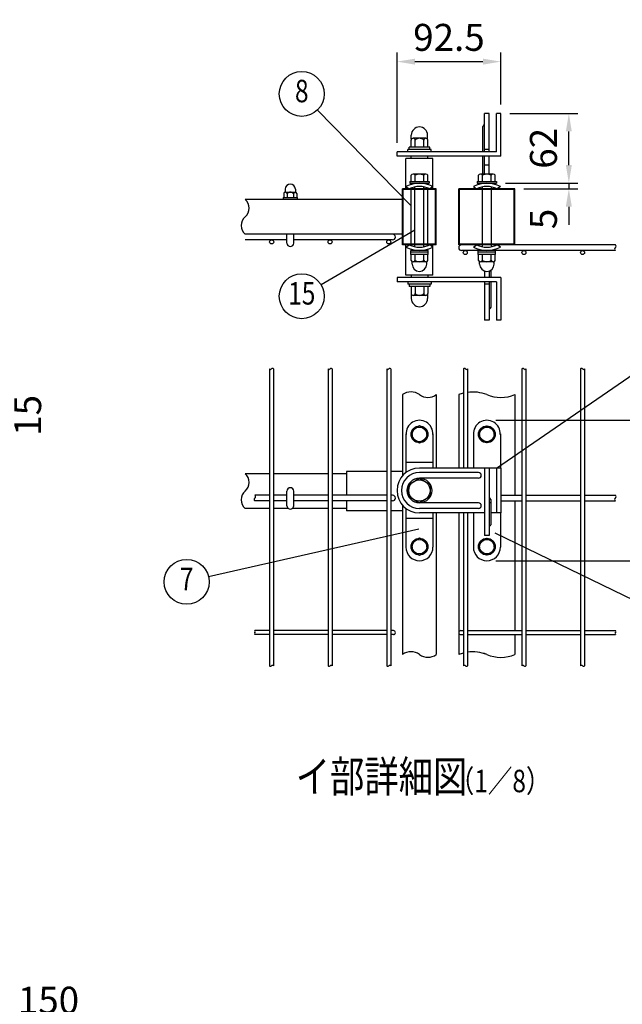
# Model space of a CAD drawing. Extents: x 543 to 7340, y 47 to 5289.
# Drawn here: x 3146 to 4487, y 2228 to 4420 of the extents above; entities that cross this region are included whole.
import ezdxf
from ezdxf.enums import TextEntityAlignment as Align

# ---------------------------------------------------------------- set-up
doc = ezdxf.new("R2010")
doc.units = 0
doc.header["$LTSCALE"] = 100
doc.header["$MEASUREMENT"] = 0
doc.header["$PDMODE"] = 33
doc.header["$PDSIZE"] = 5
doc.layers.get('DEFPOINTS').update_dxf_attribs({"linetype": 'CONTINUOUS'})
for name, color, linetype in [('MOJI', 6, 'CONTINUOUS'), ('SJC', 1, 'CONTINUOUS'), ('SUNPOU', 4, 'CONTINUOUS')]:
    doc.layers.add(name, color=color, linetype=linetype)
doc.styles.add('EXT08', font='ROMANS', dxfattribs={"width": 0.8, "bigfont": 'EXTFONT'})
doc.styles.get("Standard").update_dxf_attribs({"font": 'ROMANS.SHX', "bigfont": 'BIGFONT.SHX'})
doc.dimstyles.new('SJC', dxfattribs={"dimtxt": 0.18, "dimasz": 0.18, "dimexe": 0.18, "dimexo": 0.0625, "dimgap": 0.09, "dimtad": 0, "dimtih": 1, "dimtoh": 1, "dimdec": 4, "dimzin": 0, "dimdsep": 46, "dimtxsty": 'STANDARD', "dimcen": 0.09, "dimadec": 0, "dimazin": 0, "dimtfac": 1, "dimtdec": 4, "dimtofl": 0, "dimtmove": 0, "dimatfit": 3, "dimfxl": 1, "dimtolj": 1, "dimtzin": 0, "dimarcsym": 0})

# ---------------------------------------------------------------- blocks, each defined once
blk = doc.blocks.new('*D10')
at = {"layer": 'DEFPOINTS', "color": 0}
for p in [(2792.8, 3546.6), (2792.8, 3531.6), (3099.3, 3531.6)]:
    blk.add_point(p, dxfattribs=at)
at = {"layer": 'SUNPOU', "color": 0, "lineweight": -2}
for p, q in [((3099.3, 3586.6), (3099.3, 3626.6)), ((2812.8, 3546.6), (3119.3, 3546.6)), ((2812.8, 3531.6), (3119.3, 3531.6)), ((3099.3, 3546.6), (3099.3, 3531.6)), ((3099.3, 3491.6), (3099.3, 3451.6))]:
    blk.add_line(p, q, dxfattribs=at)
at = {"layer": 'SUNPOU', "color": 0}
for points in [[(3092.6, 3586.6), (3106, 3586.6), (3099.3, 3546.6)], [(3092.6, 3491.6), (3106, 3491.6), (3099.3, 3531.6)]]:
    blk.add_solid(points, dxfattribs=at)
at = {"layer": 'SUNPOU', "color": 0, "insert": (3163.7, 3539.1), "char_height": 60, "attachment_point": 5, "rotation": 90, "style": 'EXT08'}
blk.add_mtext('\\A1;15', dxfattribs=at)
blk = doc.blocks.new('*D29')
at = {"layer": 'DEFPOINTS', "color": 0}
for p in [(4217.1, 4326.6), (4217.1, 4211.1), (3985.9, 4126.1)]:
    blk.add_point(p, dxfattribs=at)
at = {"layer": 'SUNPOU', "color": 0, "lineweight": -2}
for p, q in [((3985.9, 4146.1), (3985.9, 4346.6)), ((4217.1, 4231.1), (4217.1, 4346.6)), ((4025.9, 4326.6), (4177.1, 4326.6))]:
    blk.add_line(p, q, dxfattribs=at)
at = {"layer": 'SUNPOU', "color": 0}
for points in [[(4025.9, 4333.2), (4025.9, 4319.9), (3985.9, 4326.6)], [(4177.1, 4333.2), (4177.1, 4319.9), (4217.1, 4326.6)]]:
    blk.add_solid(points, dxfattribs=at)
at = {"layer": 'SUNPOU', "color": 0, "insert": (4101.5, 4380.6), "char_height": 60, "attachment_point": 5, "style": 'EXT08'}
blk.add_mtext('\\A1;92.5', dxfattribs=at)
blk = doc.blocks.new('*D30')
at = {"layer": 'DEFPOINTS', "color": 0}
for p in [(4217.1, 4211.1), (4368.4, 4211.1), (4207.1, 4056.1)]:
    blk.add_point(p, dxfattribs=at)
at = {"layer": 'SUNPOU', "color": 0, "lineweight": -2}
for p, q in [((4237.1, 4211.1), (4388.4, 4211.1)), ((4368.4, 4096.1), (4368.4, 4171.1)), ((4227.1, 4056.1), (4388.4, 4056.1))]:
    blk.add_line(p, q, dxfattribs=at)
at = {"layer": 'SUNPOU', "color": 0}
for points in [[(4361.7, 4171.1), (4375, 4171.1), (4368.4, 4211.1)], [(4361.7, 4096.1), (4375, 4096.1), (4368.4, 4056.1)]]:
    blk.add_solid(points, dxfattribs=at)
at = {"layer": 'SUNPOU', "color": 0, "insert": (4311.8, 4133.6), "char_height": 60, "attachment_point": 5, "rotation": 90, "style": 'EXT08'}
blk.add_mtext('\\A1;62', dxfattribs=at)
blk = doc.blocks.new('*D31')
at = {"layer": 'DEFPOINTS', "color": 0}
for p in [(4368.4, 4056.1), (4248.4, 4043.6), (4368.4, 4043.6)]:
    blk.add_point(p, dxfattribs=at)
at = {"layer": 'SUNPOU', "color": 0, "lineweight": -2}
for p, q in [((4368.4, 4096.1), (4368.4, 4136.1)), ((4368.4, 4056.1), (4368.4, 4043.6)), ((4268.4, 4043.6), (4388.4, 4043.6)), ((4368.4, 4003.6), (4368.4, 3963.6))]:
    blk.add_line(p, q, dxfattribs=at)
at = {"layer": 'SUNPOU', "color": 0}
for points in [[(4361.7, 4096.1), (4375, 4096.1), (4368.4, 4056.1)], [(4361.7, 4003.6), (4375, 4003.6), (4368.4, 4043.6)]]:
    blk.add_solid(points, dxfattribs=at)
at = {"layer": 'SUNPOU', "color": 0, "insert": (4311.8, 3976.3), "char_height": 60, "attachment_point": 5, "rotation": 90, "style": 'EXT08'}
blk.add_mtext('\\A1;5', dxfattribs=at)
blk = doc.blocks.new('*D32')
at = {"layer": 'DEFPOINTS', "color": 0}
for p in [(4185.9, 3528.1), (4617.4, 3528.1), (4185.9, 3215.6)]:
    blk.add_point(p, dxfattribs=at)
at = {"layer": 'SUNPOU', "color": 0, "lineweight": -2}
for p, q in [((4205.9, 3528.1), (4637.4, 3528.1)), ((4617.4, 3255.6), (4617.4, 3488.1)), ((4205.9, 3215.6), (4637.4, 3215.6))]:
    blk.add_line(p, q, dxfattribs=at)
at = {"layer": 'SUNPOU', "color": 0}
for points in [[(4610.7, 3488.1), (4624.1, 3488.1), (4617.4, 3528.1)], [(4610.7, 3255.6), (4624.1, 3255.6), (4617.4, 3215.6)]]:
    blk.add_solid(points, dxfattribs=at)
at = {"layer": 'SUNPOU', "color": 0, "insert": (4563.4, 3371.8), "char_height": 60, "attachment_point": 5, "rotation": 90, "style": 'EXT08'}
blk.add_mtext('\\A1;125', dxfattribs=at)
blk = doc.blocks.new('*D41')
at = {"layer": 'DEFPOINTS', "color": 0}
for p in [(2835.1, 2183.2), (2835.1, 1858.4), (3585.1, 1858.4)]:
    blk.add_point(p, dxfattribs=at)
at = {"layer": 'SUNPOU', "color": 0, "lineweight": -2}
for p, q in [((2835.1, 1878.4), (2835.1, 2203.2)), ((3585.1, 1878.4), (3585.1, 2203.2)), ((3545.1, 2183.2), (2875.1, 2183.2))]:
    blk.add_line(p, q, dxfattribs=at)
at = {"layer": 'SUNPOU', "color": 0}
for points in [[(2875.1, 2189.9), (2875.1, 2176.6), (2835.1, 2183.2)], [(3545.1, 2189.9), (3545.1, 2176.6), (3585.1, 2183.2)]]:
    blk.add_solid(points, dxfattribs=at)
at = {"layer": 'SUNPOU', "color": 0, "insert": (3210.1, 2237.2), "char_height": 60, "attachment_point": 5, "style": 'EXT08'}
blk.add_mtext('\\A1;150', dxfattribs=at)

msp = doc.modelspace()

# ---------------------------------------------------------------- linework, layer by layer
at = {"layer": 'MOJI'}
for p, q in [((4017.13594, 4005.49549), (3808.81757, 4218.87699)), ((4025.88594, 3951.75363), (3817.04287, 3829.53626)), ((4207.13594, 3421.81298), (4525.4096, 3640.67644)), ((4034.5682, 3286.02416), (3566.42426, 3179.55164)), ((4203.54346, 3277.38987), (4584.38706, 3093.10279))]:
    msp.add_line(p, q, dxfattribs=at)
for centre in [(3773.88924, 4254.65424), (3773.88924, 3804.28226), (3517.66933, 3168.46304)]:
    msp.add_circle(centre, 50, dxfattribs=at)
at = {"layer": 'SJC'}
for p, q in [((4005.88594, 4043.56945), (4005.88594, 4111.06945)), ((4065.88594, 4111.06945), (4005.88594, 4111.06945)), ((4017.13594, 4111.06945), (4017.13594, 4116.06945)), ((4054.63594, 4111.06945), (4054.63594, 4116.06945)), ((4065.88594, 4043.56945), (4065.88594, 4111.06945)), ((3998.38594, 3918.56945), (3998.38594, 4043.56945)), ((4073.38594, 4043.56945), (3998.38594, 4043.56945)), ((4071.88594, 4042.06945), (3999.88594, 4042.06945)), ((3999.88594, 3920.06945), (3999.88594, 4042.06945)), ((4017.13594, 3920.06945), (4017.13594, 4042.06945)), ((4025.88594, 4043.56945), (4025.88594, 4047.65271)), ((4025.88594, 3920.06945), (4025.88594, 4042.06945)), ((4045.88594, 4043.56945), (4045.88594, 4047.65271)), ((4045.88594, 3920.06945), (4045.88594, 4042.06945)), ((4054.63594, 3920.06945), (4054.63594, 4042.06945)), ((4071.88594, 3920.06945), (4071.88594, 4042.06945)), ((4073.38594, 3918.56945), (4073.38594, 4043.56945)), ((4123.38594, 3918.56945), (4123.38594, 4043.56945)), ((4248.38594, 4043.56945), (4123.38594, 4043.56945)), ((4124.88594, 3920.06945), (4124.88594, 4042.06945)), ((4246.88594, 4042.06945), (4124.88594, 4042.06945)), ((4175.88594, 4043.56945), (4175.88594, 4047.65271)), ((4175.88594, 3920.06945), (4175.88594, 4042.06945)), ((4195.88594, 4043.56945), (4195.88594, 4047.65271)), ((4195.88594, 3920.06945), (4195.88594, 4042.06945)), ((4246.88594, 3920.06945), (4246.88594, 4042.06945)), ((4248.38594, 3918.56945), (4248.38594, 4043.56945)), ((3998.38594, 4019.81945), (3647.79413, 4019.81945)), ((3998.38594, 3942.31945), (3647.79413, 3942.31945)), ((3740.88594, 3929.81945), (3647.79413, 3929.81945)), ((3976.13594, 3929.81945), (3755.88594, 3929.81945)), ((4073.38594, 3918.56945), (3998.38594, 3918.56945)), ((4071.88594, 3920.06945), (3999.88594, 3920.06945)), ((4005.88594, 3851.06945), (4005.88594, 3918.56945)), ((4025.88594, 3914.48618), (4025.88594, 3918.56945)), ((4045.88594, 3914.48618), (4045.88594, 3918.56945)), ((4065.88594, 3851.06945), (4065.88594, 3918.56945)), ((4248.38594, 3918.56945), (4123.38594, 3918.56945)), ((4472.02863, 3918.56945), (4123.38594, 3918.56945)), ((4246.88594, 3920.06945), (4124.88594, 3920.06945)), ((4472.02863, 3906.06945), (4129.63594, 3906.06945)), ((4175.88594, 3914.48618), (4175.88594, 3918.56945)), ((4195.88594, 3914.48618), (4195.88594, 3918.56945)), ((4065.88594, 3851.06945), (4005.88594, 3851.06945)), ((4017.13594, 3851.06945), (4017.13594, 3846.06945)), ((4054.63594, 3851.06945), (4054.63594, 3846.06945)), ((3701.88594, 3642.42371), (3701.88594, 2981.40381)), ((3710.88594, 3642.42371), (3710.88594, 2981.40381)), ((3832.38594, 3642.42371), (3832.38594, 2981.40381)), ((3841.38594, 3642.42371), (3841.38594, 2981.40381)), ((3962.88594, 3642.42371), (3962.88594, 2981.40381)), ((3971.88594, 3642.42371), (3971.88594, 2981.40381)), ((4133.88594, 3642.42371), (4133.88594, 3421.81298)), ((4142.88594, 3642.42371), (4142.88594, 3421.81298)), ((4263.88594, 3642.42371), (4263.88594, 2981.40381)), ((4272.88594, 3642.42371), (4272.88594, 2981.40381)), ((4394.38594, 3642.42371), (4394.38594, 2981.40381)), ((4403.38594, 3642.42371), (4403.38594, 2981.40381)), ((3998.38594, 3585.19515), (3998.38594, 3404.88488)), ((4073.38594, 3585.19515), (4073.38594, 3421.81298)), ((4123.38594, 3585.19515), (4123.38594, 3421.81298)), ((4248.38594, 3585.19515), (4248.38594, 3421.81298)), ((4248.38594, 3421.81298), (4248.38594, 3361.31298)), ((3701.88594, 3409.31298), (3647.79413, 3409.31298)), ((3832.38594, 3409.31298), (3710.88594, 3409.31298)), ((3873.38594, 3409.31298), (3841.38594, 3409.31298)), ((3873.38594, 3414.31298), (3873.38594, 3361.31298)), ((3962.88594, 3414.31298), (3873.38594, 3414.31298)), ((3998.38594, 3414.31298), (3971.88594, 3414.31298)), ((3701.88594, 3361.31298), (3669.48103, 3361.31298)), ((3740.88594, 3361.31298), (3710.88594, 3361.31298)), ((3832.38594, 3361.31298), (3755.88594, 3361.31298)), ((3962.88594, 3361.31298), (3841.38594, 3361.31298)), ((3976.13594, 3361.31298), (3971.88594, 3361.31298)), ((4217.13594, 3361.31298), (4263.88594, 3361.31298)), ((4272.88594, 3361.31298), (4394.38594, 3361.31298)), ((4403.38594, 3361.31298), (4471.97345, 3361.31298)), ((3701.88594, 3331.81298), (3647.79413, 3331.81298)), ((3701.88594, 3348.81298), (3669.48103, 3348.81298)), ((3740.88594, 3348.81298), (3710.88594, 3348.81298)), ((3744.24016, 3331.81298), (3710.88594, 3331.81298)), ((3832.38594, 3331.81298), (3752.53172, 3331.81298)), ((3832.38594, 3348.81298), (3755.88594, 3348.81298)), ((3962.88594, 3348.81298), (3841.38594, 3348.81298)), ((3873.38594, 3331.81298), (3841.38594, 3331.81298)), ((3873.38594, 3348.81298), (3873.38594, 3326.81298)), ((3976.13594, 3348.81298), (3971.88594, 3348.81298)), ((3998.38594, 3338.74109), (3998.38594, 3006.75665)), ((4217.13594, 3348.81298), (4263.88594, 3348.81298)), ((4248.38594, 3348.81298), (4248.38594, 3321.81298)), ((4272.88594, 3348.81298), (4394.38594, 3348.81298)), ((4403.38594, 3348.81298), (4471.97345, 3348.81298)), ((3962.88594, 3326.81298), (3873.38594, 3326.81298)), ((3998.38594, 3326.81298), (3971.88594, 3326.81298)), ((4073.38594, 3321.81298), (4073.38594, 3006.75665)), ((4123.38594, 3321.81298), (4123.38594, 3006.75665)), ((4133.88594, 3321.81298), (4133.88594, 2981.40381)), ((4142.88594, 3321.81298), (4142.88594, 2981.40381)), ((4248.38594, 3321.81298), (4248.38594, 3060.06298)), ((3701.88594, 3060.06298), (3669.48103, 3060.06298)), ((3701.88594, 3051.06298), (3669.48103, 3051.06298)), ((3832.38594, 3060.06298), (3710.88594, 3060.06298)), ((3832.38594, 3051.06298), (3710.88594, 3051.06298)), ((3962.88594, 3060.06298), (3841.38594, 3060.06298)), ((3962.88594, 3051.06298), (3841.38594, 3051.06298)), ((3977.88594, 3060.06298), (3971.88594, 3060.06298)), ((3977.88594, 3051.06298), (3971.88594, 3051.06298)), ((4127.88594, 3060.06298), (4133.88594, 3060.06298)), ((4127.88594, 3051.06298), (4133.88594, 3051.06298)), ((4142.88594, 3060.06298), (4263.88594, 3060.06298)), ((4142.88594, 3051.06298), (4263.88594, 3051.06298)), ((4248.38594, 3051.06298), (4248.38594, 3006.75665)), ((4272.88594, 3060.06298), (4394.38594, 3060.06298)), ((4272.88594, 3051.06298), (4394.38594, 3051.06298)), ((4403.38594, 3060.06298), (4472.08049, 3060.06298)), ((4403.38594, 3051.06298), (4472.08049, 3051.06298))]:
    msp.add_line(p, q, dxfattribs=at)
for centre, radius, start, end in [((3630.98887, 4000.44445), 25.64776, 310.93733649, 49.06266351), ((3664.5994, 3961.69445), 25.64776, 130.93733649, 229.06266351), ((3976.13594, 3936.06945), 6.25, 270, 90), ((4129.63594, 3912.31945), 6.25, 90, 270), ((4474.15835, 3909.19445), 3.78171, 124.27483879, 235.72516121), ((4469.55558, 3915.44445), 3.98518, 308.3573132, 51.6426868), ((3704.13594, 3644.65832), 3.17112, 224.80337929, 315.19662071), ((3708.63594, 3640.1891), 3.17112, 44.80337929, 135.19662071), ((3834.63594, 3644.65832), 3.17112, 224.80337929, 315.19662071), ((3839.13594, 3640.1891), 3.17112, 44.80337929, 135.19662071), ((3965.13594, 3644.65832), 3.17112, 224.80337929, 315.19662071), ((3969.63594, 3640.1891), 3.17112, 44.80337929, 135.19662071), ((4136.13594, 3640.1891), 3.17112, 44.80337929, 135.19662071), ((4140.63594, 3644.65832), 3.17112, 224.80337929, 315.19662071), ((4266.13594, 3640.1891), 3.17112, 44.80337929, 135.19662071), ((4270.63594, 3644.65832), 3.17112, 224.80337929, 315.19662071), ((4396.63594, 3640.1891), 3.17112, 44.80337929, 135.19662071), ((4401.13594, 3644.65832), 3.17112, 224.80337929, 315.19662071), ((4017.13594, 3559.66731), 31.67386, 53.703011, 126.296989), ((4054.63594, 3610.723), 31.67386, 233.703011, 306.296989), ((4154.63594, 3504.14088), 86.86977, 103.81946086, 111.0838535), ((4154.63594, 3504.14088), 86.86977, 68.9161465, 97.77365113), ((4217.13594, 3659.30206), 80.42634, 247.1354257, 292.8645743), ((3630.98887, 3389.93798), 25.64776, 310.93733649, 49.06266351), ((3664.5994, 3351.18798), 25.64776, 130.93733649, 229.06266351), ((3671.61075, 3351.93798), 3.78171, 124.27483879, 235.72516121), ((3667.00797, 3358.18798), 3.98518, 308.3573132, 51.6426868), ((3976.13594, 3355.06298), 6.25, 270, 90), ((4474.10317, 3351.93798), 3.78171, 124.27483879, 235.72516121), ((4469.50039, 3358.18798), 3.98518, 308.3573132, 51.6426868), ((3672.8732, 3053.31298), 4.07054, 146.44398753, 213.55601247), ((3666.08886, 3057.81298), 4.07054, 326.44398753, 33.55601247), ((3977.88594, 3055.56298), 4.5, 270, 90), ((4127.88594, 3055.56298), 4.5, 90, 270), ((4475.47266, 3053.31298), 4.07054, 146.44398753, 213.55601247), ((4468.68832, 3057.81298), 4.07054, 326.44398753, 33.55601247), ((4017.13594, 2981.22881), 31.67386, 53.703011, 126.296989), ((4054.63594, 3032.28449), 31.67386, 233.703011, 306.296989), ((4154.63594, 2925.70238), 86.86977, 103.81946086, 111.0838535), ((4154.63594, 2925.70238), 86.86977, 68.9161465, 97.77365113), ((4154.63594, 2925.70238), 86.86977, 68.9161465, 74.13344688), ((4217.13594, 3080.86355), 80.42634, 247.1354257, 292.8645743), ((3704.13594, 2983.63842), 3.17112, 224.80337929, 315.19662071), ((3708.63594, 2979.1692), 3.17112, 44.80337929, 135.19662071), ((3834.63594, 2983.63842), 3.17112, 224.80337929, 315.19662071), ((3839.13594, 2979.1692), 3.17112, 44.80337929, 135.19662071), ((3965.13594, 2983.63842), 3.17112, 224.80337929, 315.19662071), ((3969.63594, 2979.1692), 3.17112, 44.80337929, 135.19662071), ((4136.13594, 2979.1692), 3.17112, 44.80337929, 135.19662071), ((4140.63594, 2983.63842), 3.17112, 224.80337929, 315.19662071), ((4266.13594, 2979.1692), 3.17112, 44.80337929, 135.19662071), ((4270.63594, 2983.63842), 3.17112, 224.80337929, 315.19662071), ((4396.63594, 2979.1692), 3.17112, 44.80337929, 135.19662071), ((4401.13594, 2983.63842), 3.17112, 224.80337929, 315.19662071)]:
    msp.add_arc(centre, radius, start, end, dxfattribs=at)
at = {"layer": 'SUNPOU'}
for p, q in [((4190.88594, 4211.06945), (4180.88594, 4211.06945)), ((4180.88594, 4126.06945), (4180.88594, 4211.06945)), ((4190.88594, 4126.06945), (4190.88594, 4211.06945)), ((4217.13594, 4211.06945), (4207.13594, 4211.06945)), ((4217.13594, 4211.06945), (4207.13594, 4211.06945)), ((4207.13594, 4126.06945), (4207.13594, 4211.06945)), ((4217.13594, 4116.06945), (4217.13594, 4211.06945)), ((4177.13594, 4126.06945), (4177.13594, 4182.48496)), ((4017.13594, 4136.06945), (4017.13594, 4152.00995)), ((4017.76094, 4153.76781), (4017.76094, 4162.94445)), ((4049.94844, 4156.06945), (4021.82344, 4156.06945)), ((4026.51094, 4136.06945), (4026.51094, 4152.00995)), ((4045.26094, 4136.06945), (4045.26094, 4152.00995)), ((4054.01094, 4153.76781), (4054.01094, 4162.94445)), ((4054.63594, 4136.06945), (4054.63594, 4152.00995)), ((3985.88594, 4116.06945), (3985.88594, 4126.06945)), ((4207.13594, 4126.06945), (3985.88594, 4126.06945)), ((4062.13594, 4131.06945), (4009.63594, 4131.06945)), ((4009.63594, 4126.06945), (4009.63594, 4131.06945)), ((4058.88594, 4136.06945), (4012.88594, 4136.06945)), ((4012.88594, 4131.06945), (4012.88594, 4136.06945)), ((4058.38594, 4131.06945), (4013.38594, 4131.06945)), ((4058.88594, 4131.06945), (4058.88594, 4136.06945)), ((4062.13594, 4126.06945), (4062.13594, 4131.06945)), ((4190.88594, 4131.06945), (4180.88594, 4131.06945)), ((4217.13594, 4116.06945), (3985.88594, 4116.06945)), ((4177.13594, 4076.31945), (4177.13594, 4116.06945)), ((4180.88594, 4076.31945), (4180.88594, 4116.06945)), ((4190.88594, 4076.31945), (4190.88594, 4116.06945)), ((4190.88594, 4096.06945), (4180.88594, 4096.06945)), ((4014.63594, 4060.06945), (4057.13594, 4060.06945)), ((4014.63594, 4060.06945), (4014.63594, 4056.06945)), ((4014.63594, 4056.06945), (4057.13594, 4056.06945)), ((4017.13594, 4060.06945), (4017.13594, 4073.61312)), ((4017.13594, 4060.06945), (4054.63594, 4060.06945)), ((4049.94844, 4076.31945), (4021.82344, 4076.31945)), ((4026.51094, 4060.06945), (4026.51094, 4073.61312)), ((4045.26094, 4060.06945), (4045.26094, 4073.61312)), ((4054.63594, 4060.06945), (4054.63594, 4073.61312)), ((4057.13594, 4060.06945), (4057.13594, 4056.06945)), ((4164.63594, 4060.06945), (4207.13594, 4060.06945)), ((4164.63594, 4060.06945), (4164.63594, 4056.06945)), ((4164.63594, 4056.06945), (4207.13594, 4056.06945)), ((4167.13594, 4060.06945), (4167.13594, 4073.61312)), ((4167.13594, 4060.06945), (4204.63594, 4060.06945)), ((4199.94844, 4076.31945), (4171.82344, 4076.31945)), ((4176.51094, 4060.06945), (4176.51094, 4073.61312)), ((4195.26094, 4060.06945), (4195.26094, 4073.61312)), ((4204.63594, 4060.06945), (4204.63594, 4073.61312)), ((4207.13594, 4060.06945), (4207.13594, 4056.06945)), ((3734.01094, 4033.20717), (3734.01094, 4023.81945)), ((3737.13594, 4042.56945), (3737.13594, 4036.91406)), ((3737.60469, 4036.31945), (3759.16719, 4036.31945)), ((3741.19844, 4036.31945), (3741.19844, 4036.31945)), ((3755.57344, 4033.20717), (3755.57344, 4023.81945)), ((3759.63594, 4042.56945), (3759.63594, 4036.91406)), ((3762.76094, 4033.20717), (3762.76094, 4023.81945)), ((4005.88594, 4048.39873), (4012.97306, 4043.56945)), ((4065.88594, 4048.39873), (4058.79882, 4043.56945)), ((4155.88594, 4048.39873), (4162.97306, 4043.56945)), ((4215.88594, 4048.39873), (4208.79882, 4043.56945)), ((3732.76094, 4023.81945), (3732.76094, 4019.81945)), ((3732.76094, 4023.81945), (3764.01094, 4023.81945)), ((3741.19844, 4032.16974), (3741.19844, 4023.81945)), ((3764.01094, 4023.81945), (3764.01094, 4019.81945)), ((3740.88594, 3922.31945), (3740.88594, 3942.31945)), ((3755.88594, 3922.31945), (3755.88594, 3942.31945)), ((4005.88594, 3913.74017), (4012.97306, 3918.56945)), ((4055.26094, 3906.06945), (4016.51094, 3906.06945)), ((4016.51094, 3902.06945), (4016.51094, 3906.06945)), ((4055.26094, 3902.06945), (4016.51094, 3902.06945)), ((4016.63594, 3897.06945), (4016.63594, 3902.06945)), ((4055.13594, 3897.06945), (4055.13594, 3902.06945)), ((4055.26094, 3902.06945), (4055.26094, 3906.06945)), ((4065.88594, 3913.74017), (4058.79882, 3918.56945)), ((4155.88594, 3913.74017), (4162.97306, 3918.56945)), ((4166.51094, 3902.06945), (4166.51094, 3906.06945)), ((4205.26094, 3906.06945), (4166.51094, 3906.06945)), ((4205.26094, 3902.06945), (4166.51094, 3902.06945)), ((4166.63594, 3897.06945), (4166.63594, 3902.06945)), ((4205.13594, 3897.06945), (4205.13594, 3902.06945)), ((4205.26094, 3902.06945), (4205.26094, 3906.06945)), ((4215.88594, 3913.74017), (4208.79882, 3918.56945)), ((4055.13594, 3897.06945), (4016.63594, 3897.06945)), ((4017.13594, 3883.52578), (4017.13594, 3897.06945)), ((4019.63594, 3875.81945), (4019.63594, 3880.57581)), ((4049.94844, 3880.81945), (4021.82344, 3880.81945)), ((4026.51094, 3883.52578), (4026.51094, 3897.06945)), ((4045.26094, 3883.52578), (4045.26094, 3897.06945)), ((4052.13594, 3875.81945), (4052.13594, 3880.57581)), ((4054.63594, 3883.52578), (4054.63594, 3897.06945)), ((4205.13594, 3897.06945), (4166.63594, 3897.06945)), ((4167.13594, 3883.52578), (4167.13594, 3897.06945)), ((4169.63594, 3875.81945), (4169.63594, 3880.57581)), ((4199.94844, 3880.81945), (4171.82344, 3880.81945)), ((4176.51094, 3883.52578), (4176.51094, 3897.06945)), ((4195.26094, 3883.52578), (4195.26094, 3897.06945)), ((4202.13594, 3875.81945), (4202.13594, 3880.57581)), ((4204.63594, 3883.52578), (4204.63594, 3897.06945)), ((4019.63594, 3875.81945), (4019.63594, 3877.06945)), ((4052.13594, 3875.81945), (4052.13594, 3877.06945)), ((4169.63594, 3875.81945), (4169.63594, 3877.06945)), ((4180.88594, 3860.3578), (4180.88594, 3846.06945)), ((4190.88594, 3860.3578), (4190.88594, 3846.06945)), ((4194.63594, 3862.12638), (4194.63594, 3845.95871)), ((4202.13594, 3875.81945), (4202.13594, 3877.06945)), ((4217.13594, 3846.06945), (3985.88594, 3846.06945)), ((3985.88594, 3846.06945), (3985.88594, 3836.06945)), ((4207.13594, 3836.06945), (3985.88594, 3836.06945)), ((4009.63594, 3836.06945), (4009.63594, 3831.06945)), ((4062.13594, 3836.06945), (4062.13594, 3831.06945)), ((4180.88594, 3836.06945), (4180.88594, 3751.06945)), ((4190.88594, 3836.06945), (4190.88594, 3751.06945)), ((4194.63594, 3835.95871), (4194.63594, 3779.54319)), ((4207.13594, 3836.06945), (4207.13594, 3751.06945)), ((4217.13594, 3846.06945), (4217.13594, 3751.06945)), ((4062.13594, 3831.06945), (4009.63594, 3831.06945)), ((4012.88594, 3831.06945), (4012.88594, 3826.06945)), ((4058.88594, 3826.06945), (4012.88594, 3826.06945)), ((4058.38594, 3831.06945), (4013.38594, 3831.06945)), ((4017.13594, 3826.06945), (4017.13594, 3810.12894)), ((4026.51094, 3826.06945), (4026.51094, 3810.12894)), ((4045.26094, 3826.06945), (4045.26094, 3810.12894)), ((4054.63594, 3826.06945), (4054.63594, 3810.12894)), ((4058.88594, 3831.06945), (4058.88594, 3826.06945)), ((4190.88594, 3831.06945), (4180.88594, 3831.06945)), ((4017.76094, 3808.37108), (4017.76094, 3799.19445)), ((4049.94844, 3806.06945), (4021.82344, 3806.06945)), ((4054.01094, 3808.37108), (4054.01094, 3799.19445)), ((4190.88594, 3751.06945), (4180.88594, 3751.06945)), ((4217.13594, 3751.06945), (4207.13594, 3751.06945)), ((4217.13594, 3751.06945), (4207.13594, 3751.06945)), ((4035.88594, 3515.56298), (4019.63594, 3506.16713)), ((4052.13594, 3506.16713), (4035.88594, 3515.56298)), ((4169.63594, 3506.16713), (4185.88594, 3515.56298)), ((4185.88594, 3515.56298), (4202.13594, 3506.16713)), ((4005.88594, 3498.06298), (4005.88594, 3411.81298)), ((4019.63594, 3496.81298), (4019.63594, 3506.16713)), ((4019.63594, 3496.81298), (4019.63594, 3487.45884)), ((4019.63594, 3487.45884), (4035.88594, 3478.06298)), ((4035.88594, 3478.06298), (4052.13594, 3487.45884)), ((4052.13594, 3496.81298), (4052.13594, 3506.16713)), ((4052.13594, 3496.81298), (4052.13594, 3487.45884)), ((4065.88594, 3498.06298), (4065.88594, 3421.81298)), ((4155.88594, 3498.06298), (4155.88594, 3421.81298)), ((4169.63594, 3496.81298), (4169.63594, 3506.16713)), ((4169.63594, 3496.81298), (4169.63594, 3487.45884)), ((4185.88594, 3478.06298), (4169.63594, 3487.45884)), ((4202.13594, 3487.45884), (4185.88594, 3478.06298)), ((4202.13594, 3496.81298), (4202.13594, 3506.16713)), ((4202.13594, 3496.81298), (4202.13594, 3487.45884)), ((4215.88594, 3498.06298), (4215.88594, 3421.81298)), ((4065.88594, 3434.31298), (4005.88594, 3434.31298)), ((4155.88594, 3421.81298), (4035.88594, 3421.81298)), ((4217.13594, 3421.81298), (4155.88594, 3421.81298)), ((4180.88594, 3421.81298), (4180.88594, 3271.81298)), ((4190.88594, 3421.81298), (4180.88594, 3421.81298)), ((4190.88594, 3421.81298), (4190.88594, 3271.81298)), ((4207.13594, 3421.81298), (4207.13594, 3321.81298)), ((4217.13594, 3421.81298), (4217.13594, 3321.81298)), ((4012.13594, 3385.42651), (4035.88594, 3399.18798)), ((4167.13601, 3411.81298), (4035.88594, 3411.81298)), ((4167.13601, 3399.31298), (4035.88594, 3399.31298)), ((4035.88594, 3399.18798), (4059.63594, 3385.42651)), ((4012.13594, 3357.94981), (4012.13594, 3385.42651)), ((4059.63594, 3385.42651), (4059.63594, 3358.19946)), ((3740.88594, 3338.06298), (3740.88594, 3370.56298)), ((3755.88594, 3338.06298), (3755.88594, 3370.56298)), ((4035.88594, 3344.43798), (4012.13594, 3357.94981)), ((4059.63594, 3358.19946), (4035.88594, 3344.43798)), ((4005.88594, 3331.81298), (4005.88594, 3245.56298)), ((4167.13594, 3344.31298), (4035.88594, 3344.31298)), ((4167.13594, 3331.81298), (4035.88594, 3331.81298)), ((4190.88594, 3345.36005), (4194.63594, 3345.36005)), ((4194.63594, 3351.61005), (4194.63594, 3295.36005)), ((4155.88594, 3321.81298), (4035.88594, 3321.81298)), ((4065.88594, 3321.81298), (4065.88594, 3245.56298)), ((4155.88594, 3321.81298), (4155.88594, 3245.56298)), ((4180.88594, 3321.81298), (4155.88594, 3321.81298)), ((4217.13594, 3321.81298), (4194.63594, 3321.81298)), ((4215.88594, 3321.81298), (4215.88594, 3245.56298)), ((4065.88594, 3309.31298), (4005.88594, 3309.31298)), ((4190.88594, 3292.86005), (4192.13594, 3292.86005)), ((4190.88594, 3271.81298), (4180.88594, 3271.81298)), ((4035.88594, 3265.56298), (4019.63594, 3256.16713)), ((4019.63594, 3246.81298), (4019.63594, 3256.16713)), ((4019.63594, 3246.81298), (4019.63594, 3237.45884)), ((4052.13594, 3256.16713), (4035.88594, 3265.56298)), ((4052.13594, 3246.81298), (4052.13594, 3256.16713)), ((4052.13594, 3246.81298), (4052.13594, 3237.45884)), ((4169.63594, 3256.16713), (4185.88594, 3265.56298)), ((4169.63594, 3246.81298), (4169.63594, 3256.16713)), ((4169.63594, 3246.81298), (4169.63594, 3237.45884)), ((4185.88594, 3265.56298), (4202.13594, 3256.16713)), ((4202.13594, 3246.81298), (4202.13594, 3256.16713)), ((4202.13594, 3246.81298), (4202.13594, 3237.45884)), ((4019.63594, 3237.45884), (4035.88594, 3228.06298)), ((4035.88594, 3228.06298), (4052.13594, 3237.45884)), ((4185.88594, 3228.06298), (4169.63594, 3237.45884)), ((4202.13594, 3237.45884), (4185.88594, 3228.06298))]:
    msp.add_line(p, q, dxfattribs=at)
for centre, radius in [((3706.88594, 3925.31945), 4.5), ((3836.88594, 3925.31945), 4.5), ((3967.38594, 3925.31945), 4.5), ((4137.88594, 3901.56945), 4.5), ((4268.38594, 3901.56945), 4.5), ((4398.88594, 3901.56945), 4.5), ((4035.88594, 3496.81298), 18.75), ((4035.88594, 3496.81298), 16.25), ((4185.88594, 3496.81298), 18.75), ((4185.88594, 3496.81298), 16.25), ((4035.88594, 3371.81298), 27.5), ((4035.88594, 3371.81298), 23.75), ((4035.88594, 3246.81298), 18.75), ((4035.88594, 3246.81298), 16.25), ((4185.88594, 3246.81298), 18.75), ((4185.88594, 3246.81298), 16.25)]:
    msp.add_circle(centre, radius, dxfattribs=at)
for centre, radius, start, end in [((4035.88594, 4162.94445), 18.125, 0, 180), ((4180.88594, 4182.31562), 3.75382, 90, 182.58547864), ((4021.82344, 4151.33337), 4.73608, 8.2132107, 171.7867893), ((4035.88594, 4143.21438), 12.85506, 43.17355111, 136.82644889), ((4049.94844, 4151.33337), 4.73608, 8.2132107, 171.7867893), ((4035.88594, 3993.56945), 62.5, 61.31459799, 118.68540201), ((4021.82344, 4070.90679), 5.41266, 30, 150), ((4035.88594, 4058.7283), 17.59114, 57.7957725, 122.2042275), ((4049.94844, 4070.90679), 5.41266, 30, 150), ((4185.88594, 3993.56945), 62.5, 61.31459799, 118.68540201), ((4171.82344, 4070.90679), 5.41266, 30, 150), ((4185.88594, 4058.7283), 17.59114, 57.7957725, 122.2042275), ((4199.94844, 4070.90679), 5.41266, 30, 150), ((3737.60469, 4032.68845), 3.63099, 351.7867893, 171.7867893), ((3735.88594, 4036.91406), 1.25, 328.45857639, 0), ((3748.38594, 4042.56945), 11.25, 0, 180), ((3748.38594, 4028.02004), 8.29941, 30, 150), ((3759.16719, 4032.68845), 3.63099, 8.2132107, 171.7867893), ((3760.88594, 4036.91406), 1.25, 180, 211.54142363), ((4035.88594, 3993.56945), 55, 65.38002267, 114.61997733), ((4016.43422, 4036.91406), 1.25, 328.45857639, 0), ((4185.88594, 3993.56945), 55, 65.38002267, 114.61997733), ((3748.38594, 3922.31945), 7.5, 180, 0), ((4035.88594, 3968.56945), 62.5, 241.31459799, 298.68540201), ((4035.88594, 3968.56945), 55, 245.38002267, 294.61997733), ((4185.88594, 3968.56945), 62.5, 241.31459799, 298.68540201), ((4185.88594, 3968.56945), 55, 245.38002267, 294.61997733), ((4021.82344, 3886.2321), 5.41266, 210, 330), ((4018.38594, 3880.57581), 1.25, 0, 45), ((4035.88594, 3898.41059), 17.59114, 237.7957725, 302.2042275), ((4049.94844, 3886.2321), 5.41266, 210, 330), ((4053.38594, 3880.57581), 1.25, 135, 180), ((4171.82344, 3886.2321), 5.41266, 210, 330), ((4168.38594, 3880.57581), 1.25, 0, 45), ((4185.88594, 3898.41059), 17.59114, 237.7957725, 302.2042275), ((4199.94844, 3886.2321), 5.41266, 210, 330), ((4203.38594, 3880.57581), 1.25, 135, 180), ((4035.88594, 3875.81945), 16.25, 180, 0), ((4185.88594, 3875.81945), 16.25, 180, 0), ((4021.82344, 3810.80552), 4.73608, 188.2132107, 351.7867893), ((4035.88594, 3799.19445), 18.125, 180, 0), ((4035.88594, 3818.92451), 12.85506, 223.17355111, 316.82644889), ((4049.94844, 3810.80552), 4.73608, 188.2132107, 351.7867893), ((4190.88594, 3779.71253), 3.75382, 270, 2.58547864), ((4035.88594, 3498.06298), 30, 357.61198454, 182.38801546), ((4185.88594, 3498.06298), 30, 357.61198454, 182.38801546), ((4035.88594, 3371.81298), 50, 90, 270), ((4035.88594, 3371.81298), 40, 90, 270), ((4035.88594, 3371.81298), 27.5, 90, 270), ((4167.13594, 3405.56298), 6.25, 270, 90), ((3748.38594, 3370.56298), 7.5, 0, 180), ((4190.88594, 3351.61005), 3.75, 0, 90), ((3748.38594, 3338.06298), 7.5, 180, 0), ((4167.13594, 3338.06298), 6.25, 270, 90), ((4192.13594, 3295.36005), 2.5, 270, 0), ((4035.88594, 3245.56298), 30, 180, 0), ((4185.88594, 3245.56298), 30, 180, 0)]:
    msp.add_arc(centre, radius, start, end, dxfattribs=at)

# ---------------------------------------------------------------- texts
at = {"layer": 'MOJI', "style": 'EXT08', "width": 0.8}
for s, p in [('8', (3773.88924, 4254.65424)), ('15', (3773.88924, 3804.28226)), ('7', (3517.66933, 3168.46304))]:
    msp.add_text(s, height=50, dxfattribs=at).set_placement(p, align=Align.MIDDLE)
for s, height, p in [('イ部詳細図', 70, (3760.4454, 2700.1522)), ('  （1／8）', 50, (4078.80688, 2700.1522))]:
    msp.add_text(s, height=height, dxfattribs=at).set_placement(p)

# ---------------------------------------------------------------- dimensions: what is measured, and where the dimension line sits
at = {"layer": 'SUNPOU'}
for base, p1, p2, override, picture, middle in [((4217.13594, 4326.57081), (3985.88594, 4126.06945), (4217.13594, 4211.06945), {"dimscale": 20, "dimtxt": 3, "dimasz": 2, "dimexe": 1, "dimexo": 1, "dimgap": 1.2, "dimtad": 1, "dimtih": 0, "dimtoh": 0, "dimdec": 2, "dimlfac": 0.4, "dimzin": 8, "dimtxsty": 'EXT08', "dimtofl": 1, "dimtmove": 2}, '*D29', (4101.51094, 4380.57081)), ((2835.10655, 2183.23752), (3585.10655, 1858.37104), (2835.10655, 1858.37104), {"dimscale": 20, "dimtxt": 3, "dimasz": 2, "dimexe": 1, "dimexo": 1, "dimgap": 1.2, "dimtad": 1, "dimtih": 0, "dimtoh": 0, "dimdec": 2, "dimlfac": 0.2, "dimzin": 8, "dimtxsty": 'EXT08', "dimtofl": 1, "dimtmove": 2}, '*D41', (3210.10655, 2237.23752))]:
    dim = msp.add_linear_dim(base=base, p1=p1, p2=p2, dimstyle='SJC', override=override, dxfattribs=at)
    dim.commit()
    dim.dimension.update_dxf_attribs({"geometry": picture, "text_midpoint": middle})
for base, p1, p2, text, picture, middle in [((4368.369, 4211.06945), (4207.13594, 4056.06945), (4217.13594, 4211.06945), '62', '*D30', (4311.80535, 4133.56945)), ((4368.369, 4043.56945), (4368.369, 4056.06945), (4248.38594, 4043.56945), '5', '*D31', (4311.80535, 3976.27283))]:
    dim = msp.add_linear_dim(base=base, p1=p1, p2=p2, angle=90, text=text, dimstyle='SJC', override={"dimscale": 20, "dimtxt": 3, "dimasz": 2, "dimexe": 1, "dimexo": 1, "dimgap": 1.2, "dimtad": 1, "dimtih": 0, "dimtoh": 0, "dimdec": 2, "dimlfac": 0.4, "dimzin": 8, "dimtxsty": 'EXT08', "dimtofl": 1, "dimtmove": 2}, dxfattribs=at)
    dim.commit()
    dim.dimension.update_dxf_attribs({"geometry": picture, "text_midpoint": middle, "dimtype": 160})
dim = msp.add_linear_dim(base=(3099.28948, 3531.64303), p1=(2792.77916, 3546.64303), p2=(2792.77916, 3531.64303), angle=90, dimstyle='SJC', override={"dimscale": 20, "dimtxt": 3, "dimasz": 2, "dimexe": 1, "dimexo": 1, "dimgap": 1.2, "dimtad": 1, "dimtih": 0, "dimtoh": 0, "dimzin": 8, "dimtxsty": 'EXT08', "dimtofl": 1, "dimtmove": 2}, dxfattribs=at)
dim.commit()
dim.dimension.update_dxf_attribs({"geometry": '*D10', "text_midpoint": (3163.67752, 3539.14303), "dimtype": 160})
dim = msp.add_linear_dim(base=(4617.38408, 3528.06298), p1=(4185.88594, 3215.56298), p2=(4185.88594, 3528.06298), angle=90, text='125', dimstyle='SJC', override={"dimscale": 20, "dimtxt": 3, "dimasz": 2, "dimexe": 1, "dimexo": 1, "dimgap": 1.2, "dimtad": 1, "dimtih": 0, "dimtoh": 0, "dimdec": 2, "dimlfac": 0.4, "dimzin": 8, "dimtxsty": 'EXT08', "dimtofl": 1, "dimtmove": 2}, dxfattribs=at)
dim.commit()
dim.dimension.update_dxf_attribs({"geometry": '*D32', "text_midpoint": (4563.38408, 3371.81298)})

doc.saveas('drawing.dxf')
